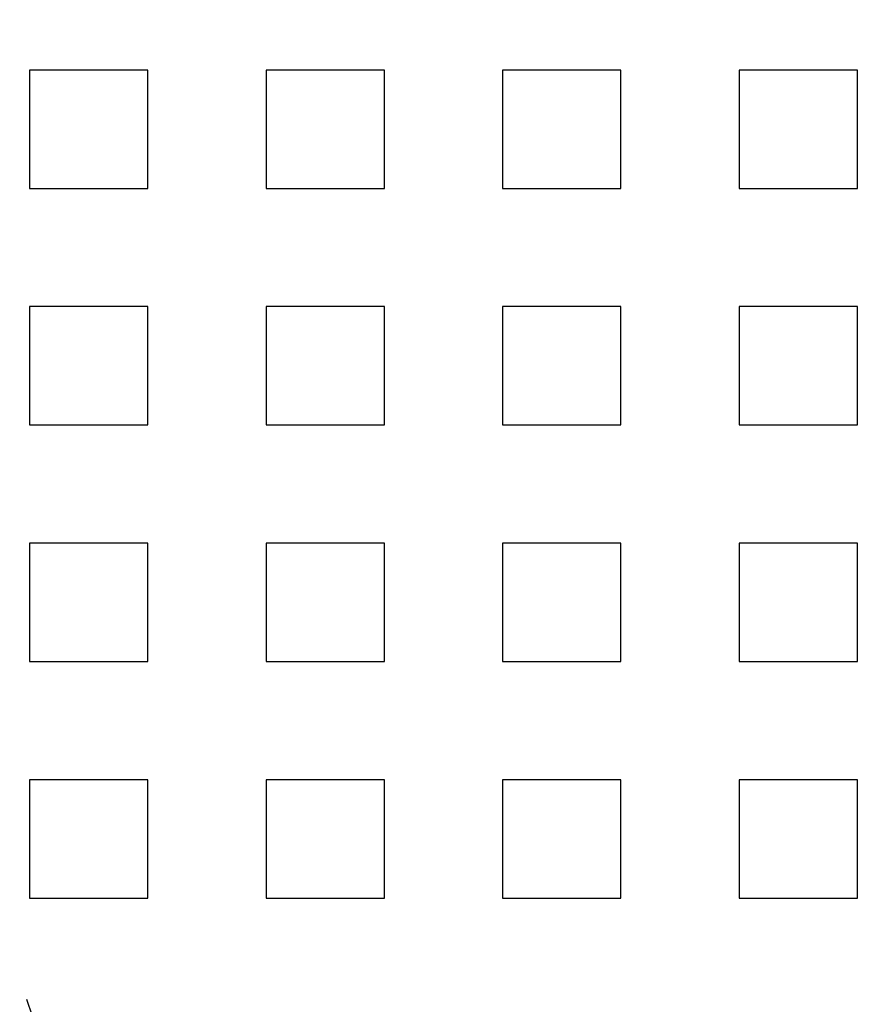
# Model space of a CAD drawing. Extents: x 2479 to 3455, y -446 to 306.
# Drawn here: x 2512 to 2547, y -342 to -300 of the extents above; entities that cross this region are included whole.
import ezdxf

# ---------------------------------------------------------------- set-up
doc = ezdxf.new("R2010")
doc.units = 0
doc.header["$LTSCALE"] = 25
doc.linetypes.add('VERDECKT', pattern=[0.375, 0.25, -0.125])
doc.layers.get('0').update_dxf_attribs({"linetype": 'CONTINUOUS'})
doc.layers.add('VOLL', color=1, linetype='CONTINUOUS')

# ---------------------------------------------------------------- blocks, each defined once
blk = doc.blocks.new('A$C35CA7EB1')
at = {"linetype": 'VERDECKT'}
for p, q in [((1492.638, 490.469), (1492.638, 485.469)), ((1497.638, 490.469), (1492.638, 490.469)), ((1497.638, 485.469), (1497.638, 490.469)), ((1502.638, 490.469), (1502.638, 485.469)), ((1507.638, 490.469), (1502.638, 490.469)), ((1507.638, 485.469), (1507.638, 490.469)), ((1512.638, 490.469), (1512.638, 485.469)), ((1517.638, 490.469), (1512.638, 490.469)), ((1517.638, 485.469), (1517.638, 490.469)), ((1522.638, 490.469), (1522.638, 485.469)), ((1527.638, 490.469), (1522.638, 490.469)), ((1527.638, 485.469), (1527.638, 490.469)), ((1492.638, 485.469), (1497.638, 485.469)), ((1502.638, 485.469), (1507.638, 485.469)), ((1512.638, 485.469), (1517.638, 485.469)), ((1522.638, 485.469), (1527.638, 485.469)), ((1492.638, 480.469), (1492.638, 475.469)), ((1497.638, 480.469), (1492.638, 480.469)), ((1497.638, 475.469), (1497.638, 480.469)), ((1502.638, 480.469), (1502.638, 475.469)), ((1507.638, 480.469), (1502.638, 480.469)), ((1507.638, 475.469), (1507.638, 480.469)), ((1512.638, 480.469), (1512.638, 475.469)), ((1517.638, 480.469), (1512.638, 480.469)), ((1517.638, 475.469), (1517.638, 480.469)), ((1522.638, 480.469), (1522.638, 475.469)), ((1527.638, 480.469), (1522.638, 480.469)), ((1527.638, 475.469), (1527.638, 480.469)), ((1492.638, 475.469), (1497.638, 475.469)), ((1502.638, 475.469), (1507.638, 475.469)), ((1512.638, 475.469), (1517.638, 475.469)), ((1522.638, 475.469), (1527.638, 475.469)), ((1492.638, 470.469), (1492.638, 465.469)), ((1497.638, 470.469), (1492.638, 470.469)), ((1497.638, 465.469), (1497.638, 470.469)), ((1502.638, 470.469), (1502.638, 465.469)), ((1507.638, 470.469), (1502.638, 470.469)), ((1507.638, 465.469), (1507.638, 470.469)), ((1512.638, 470.469), (1512.638, 465.469)), ((1517.638, 470.469), (1512.638, 470.469)), ((1517.638, 465.469), (1517.638, 470.469)), ((1522.638, 470.469), (1522.638, 465.469)), ((1527.638, 470.469), (1522.638, 470.469)), ((1527.638, 465.469), (1527.638, 470.469)), ((1492.638, 465.469), (1497.638, 465.469)), ((1502.638, 465.469), (1507.638, 465.469)), ((1512.638, 465.469), (1517.638, 465.469)), ((1522.638, 465.469), (1527.638, 465.469)), ((1492.638, 460.469), (1492.638, 455.469)), ((1497.638, 460.469), (1492.638, 460.469)), ((1497.638, 455.469), (1497.638, 460.469)), ((1502.638, 460.469), (1502.638, 455.469)), ((1507.638, 460.469), (1502.638, 460.469)), ((1507.638, 455.469), (1507.638, 460.469)), ((1512.638, 460.469), (1512.638, 455.469)), ((1517.638, 460.469), (1512.638, 460.469)), ((1517.638, 455.469), (1517.638, 460.469)), ((1522.638, 460.469), (1522.638, 455.469)), ((1527.638, 460.469), (1522.638, 460.469)), ((1527.638, 455.469), (1527.638, 460.469)), ((1492.638, 455.469), (1497.638, 455.469)), ((1502.638, 455.469), (1507.638, 455.469)), ((1512.638, 455.469), (1517.638, 455.469)), ((1522.638, 455.469), (1527.638, 455.469))]:
    blk.add_line(p, q, dxfattribs=at)
at = {"color": 3, "linetype": 'CONTINUOUS', "extrusion": (2e-16, 0, -1)}
blk.add_circle((-1595.138, 487.969), 110, dxfattribs=at)
at = {"linetype": 'VERDECKT', "extrusion": (2e-16, 0, -1)}
blk.add_circle((-1595.138, 487.969), 109, dxfattribs=at)
at = {"color": 3, "linetype": 'CONTINUOUS', "extrusion": (2e-16, 0, -1)}
for radius, start, end in [(135, 0, 168.67954), (130, 191.76196, 168.23804), (135, 191.32046, 360)]:
    blk.add_arc((-1595.138, 487.969), radius, start, end, dxfattribs=at)

msp = doc.modelspace()

# ---------------------------------------------------------------- block references
at = {"layer": 'VOLL'}
msp.add_blockref('A$C35CA7EB1', (1019.299, -793.082), dxfattribs=at)

doc.saveas('drawing.dxf')
